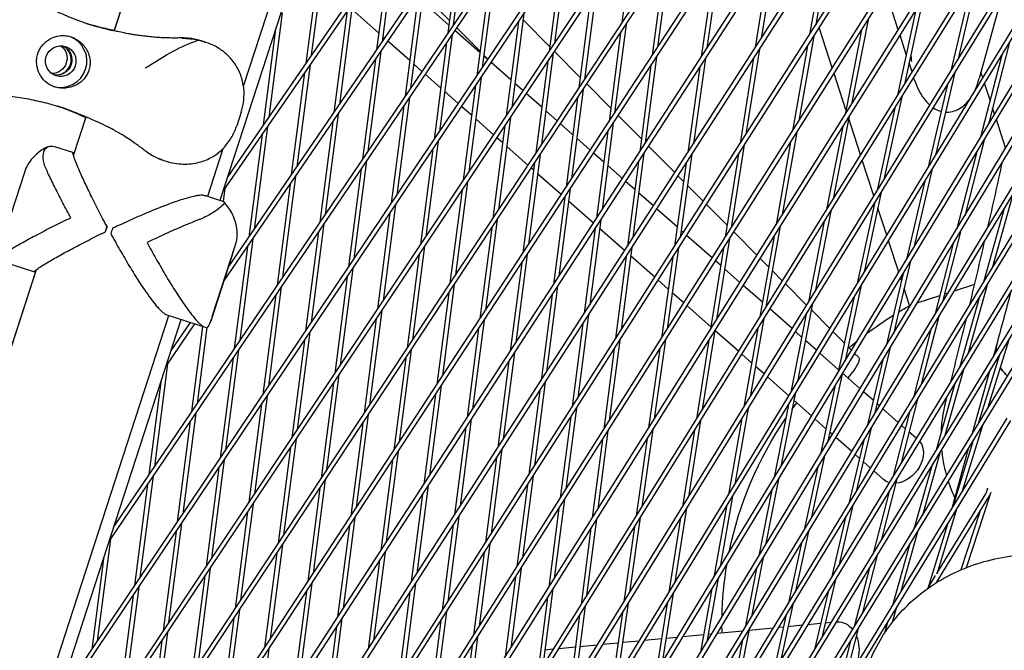
# Model space of a CAD drawing. Units: millimetres. Extents: x -5914 to 3660, y -5632 to 3660.
# Drawn here: x 1406 to 1743, y -585 to -368 of the extents above; entities that cross this region are included whole.
import ezdxf

# ---------------------------------------------------------------- set-up
doc = ezdxf.new("R2010")
doc.units = ezdxf.units.MM
doc.layers.add('BSF_2D', color=7, linetype='Continuous')
doc.layers.add('SICHER_ASTM', color=7, linetype='Continuous')

# ---------------------------------------------------------------- blocks, each defined once
blk = doc.blocks.new('Berliner_GVT024_2D_Block')
at = {"layer": 'BSF_2D'}
for p, q in [((1474.81, -430.3), (1699.46, 261.12)), ((1438.54, -372.17), (1635.95, 235.41)), ((1482.85, -391.12), (1682.94, 224.69)), ((1797.42, 40.74), (1475.82, -427.19)), ((1796.12, 41.5), (1477.45, -422.17)), ((1477.82, -452.99), (1798.53, 17.36)), ((1476.16, -458.07), (1799.83, 16.61)), ((1801.78, -7.6), (1436.86, -547.1)), ((1800.47, -6.85), (1438.53, -541.94)), ((1417.39, -607.02), (1803.26, -31.88)), ((1419.09, -601.8), (1801.95, -31.13)), ((1397.93, -666.91), (1804.27, -56.23)), ((1399.65, -661.62), (1802.97, -55.48)), ((1378.47, -726.79), (1804.83, -80.64)), ((1380.22, -721.42), (1803.53, -79.89)), ((1360.79, -781.2), (1803.63, -104.38)), ((1359.03, -786.64), (1804.94, -105.13)), ((1339.59, -846.47), (1804.59, -129.68)), ((1341.38, -840.94), (1803.28, -128.93)), ((1320.16, -906.27), (1803.78, -154.3)), ((1321.98, -900.66), (1802.48, -153.55)), ((1302.58, -960.35), (1801.23, -178.23)), ((1300.74, -966.04), (1802.53, -178.98)), ((1281.32, -1025.78), (1800.83, -203.73)), ((1283.2, -1020.01), (1799.52, -202.99)), ((1261.96, -1085.38), (1798.69, -228.5)), ((1263.87, -1079.51), (1797.38, -227.76)), ((1244.47, -1139.22), (1794.78, -252.7)), ((1242.53, -1145.18), (1796.09, -253.44)), ((1245.15, -1169.07), (1793.05, -278.39)), ((1245.55, -1165.54), (1791.74, -277.65)), ((1203.78, -1264.45), (1789.57, -303.41)), ((1205.78, -1258.28), (1788.26, -302.67)), ((1438.62, -371.93), (1458.56, -310.54)), ((1186.39, -1317.96), (1785.64, -328.49)), ((1188.42, -1311.71), (1784.33, -327.75)), ((1559.08, -336.47), (1554.72, -370.17)), ((1557.22, -339.2), (1552.85, -372.94)), ((1616.47, -338.47), (1612.46, -369.46)), ((1684.12, -340.36), (1678.87, -370.16)), ((1534.78, -341.4), (1530.3, -376.01)), ((1682.02, -343.62), (1676.76, -373.46)), ((1510.65, -345.06), (1506.05, -380.55)), ((1532.92, -344.11), (1528.44, -378.75)), ((1591.67, -347.25), (1587.53, -379.26)), ((1593.54, -344.46), (1589.4, -376.44)), ((1664.9, -345), (1660.18, -374.81)), ((1508.79, -347.75), (1504.19, -383.26)), ((1626.74, -350.54), (1622.84, -380.7)), ((1628.62, -347.69), (1624.72, -377.82)), ((1645.85, -348.26), (1641.61, -378.14)), ((1662.89, -348.1), (1658.16, -377.94)), ((1216.87, -1284.25), (1779.93, -352.89)), ((1218.5, -1284.44), (1781.24, -353.63)), ((1568.92, -351.85), (1564.66, -384.82)), ((1643.92, -351.22), (1639.67, -381.13)), ((1734.53, -352.6), (1727.65, -381.84)), ((1567.05, -354.61), (1562.78, -387.61)), ((1732.05, -356.6), (1725.15, -385.9)), ((1542.61, -360.62), (1538.22, -394.57)), ((1544.48, -357.88), (1540.09, -391.8)), ((1553.41, -368.65), (1544.28, -359.46)), ((1601.78, -360.55), (1597.74, -391.77)), ((1603.66, -357.73), (1599.62, -388.92)), ((1707.15, -371.82), (1702.89, -358.71)), ((1742.61, -360.39), (1734.85, -388.57)), ((1520.21, -362.61), (1515.7, -397.43)), ((1553.2, -370.25), (1543.94, -362.06)), ((1715.51, -361.29), (1709.25, -390.48)), ((1496.1, -366.07), (1491.48, -401.76)), ((1518.34, -365.32), (1513.83, -400.17)), ((1529.18, -373.03), (1519.92, -364.83)), ((1578.89, -366.31), (1574.72, -398.52)), ((1713.18, -365.01), (1706.91, -394.26)), ((1554.8, -370.05), (1554.74, -369.99)), ((1577.01, -369.1), (1572.84, -401.34)), ((1587.73, -377.66), (1578.6, -368.47)), ((1613.9, -370), (1609.97, -400.36)), ((1679.44, -369.25), (1679.17, -368.42)), ((1696.78, -368.38), (1691.12, -397.4)), ((1438.11, -372.05), (1438.1, -372.07)), ((1493.86, -371.67), (1489.61, -404.47)), ((1531.15, -374.77), (1530.53, -374.23)), ((1554.29, -373.48), (1550, -406.67)), ((1563.81, -379.64), (1555.25, -372.07)), ((1563.87, -379.18), (1555.88, -371.14)), ((1612.02, -372.85), (1608.09, -403.25)), ((1678.19, -374.01), (1673.06, -403.1)), ((1684.54, -384.94), (1680.04, -371.1)), ((1694.57, -371.88), (1688.91, -400.94)), ((1709.9, -380.29), (1707.75, -373.68)), ((1468.52, -375.68), (1469.95, -376.15)), ((1539.79, -382.42), (1532.28, -375.77)), ((1552.42, -376.25), (1548.12, -409.46)), ((1676.08, -377.31), (1670.95, -406.44)), ((1745.27, -376.09), (1738.02, -404.22)), ((1270.63, -1210.32), (1775.08, -378.08)), ((1272.26, -1210.52), (1776.38, -378.83)), ((1529.88, -379.3), (1525.46, -413.43)), ((1566.52, -382.04), (1565.17, -380.85)), ((1566.6, -381.93), (1565.21, -380.53)), ((1588.97, -379.8), (1584.9, -411.22)), ((1598.2, -388.2), (1589.33, -379.27)), ((1659.59, -378.49), (1654.98, -407.63)), ((1742.58, -380.49), (1735.32, -408.67)), ((1505.63, -383.81), (1501.1, -418.85)), ((1528.01, -382.04), (1523.59, -416.2)), ((1543.95, -386.1), (1541.15, -383.62)), ((1574.43, -389.04), (1567.66, -383.04)), ((1568.09, -383.43), (1567.68, -383.01)), ((1587.09, -382.62), (1583.02, -414.07)), ((1622.39, -384.12), (1618.57, -413.66)), ((1624.28, -381.24), (1620.46, -410.75)), ((1641.11, -381.67), (1636.96, -410.9)), ((1657.58, -381.62), (1652.95, -410.8)), ((1711.85, -386.29), (1710.83, -383.14)), ((1503.77, -386.53), (1499.23, -421.59)), ((1550.41, -391.82), (1545.08, -387.1)), ((1639.17, -384.66), (1635.02, -413.93)), ((1689.22, -399.34), (1685.14, -386.79)), ((1726.56, -386.48), (1719.88, -414.86)), ((1736.09, -388.26), (1735.47, -386.34)), ((1562.35, -390.95), (1558.15, -423.41)), ((1564.23, -388.16), (1560.03, -420.59)), ((1578.58, -392.71), (1575.79, -390.24)), ((1608.67, -398.74), (1600.42, -390.43)), ((1712.75, -389.07), (1712.46, -388.16)), ((1724.06, -390.54), (1717.37, -418.98)), ((1738.59, -395.97), (1736.7, -390.14)), ((1556.4, -397.12), (1551.76, -393.02)), ((1585.05, -398.43), (1579.71, -393.71)), ((1599.18, -392.3), (1595.22, -422.91)), ((1537.79, -397.88), (1533.46, -431.31)), ((1539.66, -395.11), (1535.34, -428.52)), ((1597.3, -395.16), (1593.34, -425.79)), ((1708.32, -394.83), (1702.24, -423.14)), ((1482.04, -400.09), (1480.52, -404.78)), ((1515.27, -400.72), (1510.83, -435.06)), ((1561.02, -401.21), (1557.54, -398.13)), ((1590.28, -403.07), (1586.4, -399.63)), ((1610.1, -400.17), (1610.01, -400.08)), ((1619.14, -409.28), (1611.18, -401.26)), ((1705.97, -398.6), (1699.89, -426.97)), ((1740.14, -400.72), (1739.46, -398.63)), ((1324.39, -1136.39), (1769.79, -403.35)), ((1326.02, -1136.6), (1771.09, -404.09)), ((1424.62, -415), (1428.94, -401.7)), ((1424.62, -415), (1428.83, -402.04)), ((1513.41, -403.46), (1508.96, -437.83)), ((1568.51, -407.84), (1562.38, -402.41)), ((1572.4, -404.7), (1568.3, -436.38)), ((1574.28, -401.88), (1570.18, -433.53)), ((1595.66, -407.83), (1591.42, -404.07)), ((1609.53, -403.78), (1605.68, -433.53)), ((1690.32, -401.5), (1684.8, -429.88)), ((1694.21, -414.71), (1690.17, -402.28)), ((1743.9, -412.3), (1740.75, -402.6)), ((1489.19, -407.73), (1484.62, -443)), ((1491.05, -405.02), (1486.49, -440.27)), ((1607.64, -406.66), (1603.79, -436.45)), ((1672.37, -407), (1667.39, -435.29)), ((1688.11, -405.04), (1682.57, -433.46)), ((1549.57, -410.01), (1545.34, -442.67)), ((1571.64, -410.61), (1569.65, -408.84)), ((1601.63, -413.11), (1597.02, -409.03)), ((1620.52, -410.66), (1620.48, -410.62)), ((1654.39, -411.34), (1649.88, -439.78)), ((1670.26, -410.34), (1665.27, -438.67)), ((1736.72, -409.26), (1729.93, -435.6)), ((1418.4, -411.97), (1424.21, -413.86)), ((1470.57, -428.92), (1475.9, -412.52)), ((1547.69, -412.8), (1543.46, -445.49)), ((1580.27, -418.24), (1573, -411.81)), ((1584.46, -414.61), (1580.47, -445.45)), ((1606.28, -417.22), (1602.77, -414.12)), ((1620.01, -414.19), (1616.27, -443.07)), ((1630.59, -420.81), (1621.6, -411.75)), ((1636.46, -414.46), (1632.4, -443.03)), ((1652.37, -414.51), (1647.85, -442.99)), ((1734.02, -413.71), (1727.23, -440.06)), ((1455.26, -416.59), (1455.9, -416.8)), ((1525.03, -416.74), (1520.68, -450.37)), ((1582.58, -417.46), (1578.59, -448.33)), ((1618.12, -417.11), (1614.38, -446.02)), ((1634.51, -417.48), (1630.46, -446.09)), ((1698.78, -428.77), (1694.82, -416.58)), ((1407.78, -420.73), (1398.09, -450.53)), ((1523.16, -419.51), (1518.8, -453.17)), ((1582.25, -420), (1581.4, -419.25)), ((1591.67, -428.33), (1583.61, -421.2)), ((1612.62, -422.83), (1607.63, -418.42)), ((1718.77, -419.56), (1712.44, -446.45)), ((1498.8, -424.87), (1494.33, -459.46)), ((1500.67, -422.13), (1496.2, -456.69)), ((1559.59, -423.95), (1555.47, -455.83)), ((1616.89, -426.62), (1613.75, -423.84)), ((1633.61, -423.85), (1631.68, -421.9)), ((1716.26, -423.68), (1709.92, -450.61)), ((1476.48, -426.23), (1475.9, -430.66)), ((1557.71, -426.77), (1553.58, -458.69)), ((1594.78, -426.32), (1590.9, -456.32)), ((1623.24, -432.24), (1618.25, -427.82)), ((1640.33, -430.61), (1634.94, -425.18)), ((1701.3, -427.54), (1695.41, -455)), ((1746.38, -428.33), (1739.26, -453.59)), ((1378.15, -1062.46), (1764.06, -428.67)), ((1379.77, -1062.68), (1765.36, -429.42)), ((1470.21, -428.81), (1476.02, -430.69)), ((1592.89, -429.2), (1589.01, -459.23)), ((1592.87, -429.39), (1592.81, -429.34)), ((1602.71, -438.1), (1594.23, -430.59)), ((1648.51, -438.84), (1641.41, -431.7)), ((1698.95, -431.37), (1693.04, -458.88)), ((1533.03, -434.65), (1528.77, -467.56)), ((1534.91, -431.86), (1530.65, -464.74)), ((1631.4, -439.45), (1624.38, -433.24)), ((1683.99, -434.02), (1678.63, -461.53)), ((1703.17, -442.27), (1700.14, -432.96)), ((1743.46, -433.14), (1736.36, -458.37)), ((1510.4, -438.37), (1506.02, -472.22)), ((1569.75, -436.92), (1565.72, -467.99)), ((1605.23, -436.98), (1601.46, -466.1)), ((1681.76, -437.61), (1676.39, -465.17)), ((1436.09, -439.34), (1435.51, -441.12)), ((1508.53, -441.14), (1504.14, -475.02)), ((1567.86, -439.77), (1563.84, -470.87)), ((1603.34, -439.89), (1599.57, -469.05)), ((1613.39, -447.55), (1604.84, -439.99)), ((1633.5, -441.31), (1632.74, -440.64)), ((1658.72, -449.13), (1650.79, -441.14)), ((1666.7, -439.22), (1661.82, -466.89)), ((1728.63, -440.65), (1722.32, -465.13)), ((1486.07, -443.55), (1481.56, -478.32)), ((1643.38, -450.06), (1634.64, -442.32)), ((1649.29, -443.53), (1644.9, -471.19)), ((1664.58, -442.6), (1659.69, -470.31)), ((1707.29, -454.96), (1703.78, -444.15)), ((1725.93, -445.12), (1719.62, -469.58)), ((1472.15, -470.19), (1480.01, -445.97)), ((1484.2, -446.29), (1479.69, -481.09)), ((1544.9, -446.03), (1540.75, -478.14)), ((1615.83, -446.54), (1612.17, -474.76)), ((1631.89, -446.62), (1627.94, -474.5)), ((1647.26, -446.74), (1642.87, -474.43)), ((1398.13, -450.6), (1411.2, -454.85)), ((1471.76, -471.63), (1478.99, -449.37)), ((1543.03, -448.85), (1538.86, -480.99)), ((1578.14, -451.75), (1574.23, -482.02)), ((1580.03, -448.86), (1576.12, -479.1)), ((1613.93, -449.49), (1610.27, -477.74)), ((1623.7, -456.68), (1615.46, -449.38)), ((1629.95, -449.68), (1625.98, -477.59)), ((1646.32, -452.66), (1644.52, -451.07)), ((1662.72, -453.15), (1659.81, -450.22)), ((1711.33, -451.19), (1705.47, -476.05)), ((1200.59, -1104.49), (1411.93, -454.08)), ((1362.53, -606.09), (1411.71, -454.74)), ((1431.9, -988.53), (1757.89, -454.07)), ((1433.52, -988.75), (1759.19, -454.82)), ((1520.25, -453.71), (1515.96, -486.82)), ((1652.88, -458.46), (1647.65, -453.84)), ((1667.41, -457.88), (1664.01, -454.45)), ((1518.37, -456.5), (1514.08, -489.64)), ((1628.37, -460.81), (1624.84, -457.69)), ((1708.81, -455.35), (1702.95, -480.22)), ((1708.22, -457.83), (1707.9, -456.84)), ((1495.77, -460), (1491.36, -494.07)), ((1553.15, -462.07), (1549.09, -493.42)), ((1555.03, -459.22), (1550.97, -490.53)), ((1590.45, -459.76), (1586.65, -489.13)), ((1633.64, -465.48), (1629.71, -462)), ((1660.58, -465.28), (1654.01, -459.47)), ((1675.73, -466.25), (1668.5, -458.97)), ((1694.46, -459.45), (1688.91, -485.3)), ((1711.01, -466.42), (1709.12, -460.58)), ((1733.29, -459.18), (1726.3, -461.45)), ((1737.74, -458.98), (1730.97, -483.02)), ((1493.9, -462.77), (1489.48, -496.87)), ((1588.56, -462.67), (1584.76, -492.08)), ((1692.09, -463.33), (1686.54, -489.22)), ((1721.3, -463.08), (1713.55, -465.6)), ((1724.12, -462.16), (1722.99, -462.53)), ((1734.84, -463.76), (1728.07, -487.78)), ((1530.21, -468.1), (1526.03, -500.45)), ((1642.98, -473.74), (1634.78, -466.48)), ((1662.03, -466.56), (1661.9, -466.45)), ((1670.77, -474.3), (1663.16, -467.57)), ((1677.81, -465.72), (1672.61, -492.4)), ((1683.68, -474.25), (1677.38, -467.91)), ((1711.36, -466.31), (1711.01, -466.42)), ((1236.86, -1162.61), (1461.52, -471.2)), ((1244.91, -1123.43), (1457.28, -469.82)), ((1456.63, -469.61), (1469.71, -473.86)), ((1528.34, -470.93), (1524.15, -503.3)), ((1565.28, -471.41), (1561.34, -501.89)), ((1601.01, -469.57), (1597.33, -498.05)), ((1661.12, -470.86), (1656.4, -497.67)), ((1675.57, -469.36), (1670.37, -496.09)), ((1721.02, -470.16), (1715, -493.51)), ((1456.33, -487.15), (1466.18, -472.71)), ((1457.99, -482.07), (1464.7, -472.23)), ((1468.84, -473.57), (1465.06, -502.72)), ((1470.3, -473.93), (1466.93, -499.96)), ((1505.59, -475.56), (1501.27, -508.89)), ((1563.4, -474.29), (1559.45, -504.8)), ((1599.12, -472.52), (1595.43, -501.03)), ((1644.3, -474.97), (1640.02, -502.01)), ((1652.4, -482.07), (1644.33, -474.93)), ((1658.99, -474.29), (1654.26, -501.15)), ((1674.05, -477.2), (1671.91, -475.31)), ((1688.67, -479.27), (1684.77, -475.34)), ((1718.33, -474.61), (1712.31, -497.94)), ((1503.71, -478.35), (1499.39, -511.72)), ((1611.72, -478.26), (1608.15, -505.81)), ((1627.42, -478.12), (1623.58, -505.23)), ((1642.27, -478.22), (1637.98, -505.3)), ((1679.14, -481.7), (1675.35, -478.35)), ((1744.98, -478.12), (1737.73, -501.74)), ((1481.14, -481.64), (1476.7, -515.92)), ((1485.64, -914.59), (1751.29, -479.53)), ((1487.26, -914.81), (1752.59, -480.28)), ((1540.31, -481.53), (1536.22, -513.08)), ((1609.82, -481.24), (1606.25, -508.82)), ((1625.47, -481.22), (1621.62, -508.36)), ((1691.09, -481.71), (1689.93, -480.54)), ((1704.36, -480.8), (1698.98, -503.63)), ((1740.88, -479.86), (1739.82, -483.69)), ((1479.27, -484.4), (1474.82, -518.72)), ((1538.43, -484.38), (1534.34, -515.96)), ((1573.78, -485.46), (1569.94, -515.11)), ((1575.67, -482.55), (1571.84, -512.17)), ((1656.92, -486.07), (1653.53, -483.08)), ((1686.71, -488.4), (1680.28, -482.71)), ((1693.49, -484.13), (1692.18, -482.8)), ((1701.83, -484.97), (1696.46, -507.79)), ((1741.82, -483.3), (1734.57, -506.91)), ((1456.86, -486.39), (1452.3, -521.59)), ((1661.2, -489.86), (1658.23, -487.24)), ((1729.46, -488.38), (1723.02, -511.24)), ((1738.38, -488.94), (1732.5, -510.3)), ((1515.53, -490.18), (1511.31, -522.75)), ((1669.62, -497.31), (1662.34, -490.87)), ((1687.95, -489.79), (1682.88, -513.42)), ((1694.07, -494.92), (1688.06, -489.6)), ((1454.53, -492.72), (1450.43, -524.35)), ((1513.65, -493), (1509.43, -525.6)), ((1550.53, -493.95), (1546.56, -524.67)), ((1584.31, -495.55), (1580.58, -524.31)), ((1586.2, -492.61), (1582.48, -521.33)), ((1685.57, -493.71), (1680.5, -517.36)), ((1726.56, -493.15), (1720.12, -515.99)), ((1490.93, -497.41), (1486.58, -530.97)), ((1548.65, -496.83), (1544.67, -527.58)), ((1671.79, -496.64), (1666.92, -521.61)), ((1677.44, -504.24), (1671.36, -498.85)), ((1698.56, -498.89), (1695.21, -495.93)), ((1713.71, -498.53), (1707.98, -520.78)), ((1489.05, -500.2), (1484.7, -533.79)), ((1596.87, -501.55), (1593.28, -529.35)), ((1655.69, -501.69), (1651.11, -527.69)), ((1669.54, -500.32), (1664.67, -525.33)), ((1700.71, -500.79), (1699.83, -500.02)), ((1707.13, -506.47), (1701.85, -501.8)), ((1466.51, -503.27), (1462.04, -537.77)), ((1525.59, -503.83), (1521.48, -535.62)), ((1744.31, -505.05), (1539.37, -840.64)), ((1745.61, -505.81), (1540.99, -840.87)), ((1560.89, -505.33), (1557.02, -535.2)), ((1594.98, -504.53), (1591.37, -532.36)), ((1639.41, -505.83), (1635.26, -532.03)), ((1653.55, -505.16), (1648.96, -531.2)), ((1682.38, -508.61), (1678.58, -505.25)), ((1711.02, -502.96), (1705.29, -525.19)), ((1464.63, -506.03), (1460.16, -540.57)), ((1523.71, -506.69), (1519.59, -538.5)), ((1559, -508.24), (1555.13, -538.14)), ((1623.06, -508.89), (1619.3, -535.39)), ((1637.37, -509.12), (1633.21, -535.36)), ((1697.87, -508.36), (1692.74, -530.16)), ((1709.56, -508.62), (1708.27, -507.48)), ((1735.95, -507.53), (1729.03, -530.09)), ((1500.84, -512.26), (1496.59, -545.06)), ((1605.8, -512.35), (1602.32, -539.16)), ((1607.7, -509.34), (1604.23, -536.12)), ((1621.1, -512.01), (1617.33, -538.55)), ((1684.6, -510.57), (1683.67, -509.75)), ((1691.22, -516.43), (1685.74, -511.58)), ((1695.35, -512.52), (1690.22, -534.3)), ((1713.34, -511.97), (1710.82, -509.74)), ((1498.96, -515.08), (1494.71, -547.91)), ((1571.39, -515.64), (1567.64, -544.62)), ((1731.06, -515.55), (1725.44, -535.96)), ((1732.79, -512.7), (1725.87, -535.25)), ((1476.27, -519.26), (1471.89, -553.04)), ((1533.9, -519.37), (1529.88, -550.37)), ((1535.78, -516.49), (1531.77, -547.46)), ((1569.49, -518.58), (1565.74, -547.6)), ((1681.92, -517.92), (1677.31, -539.38)), ((1693.88, -518.78), (1692.36, -517.44)), ((1721.51, -516.6), (1715.39, -538.33)), ((1474.39, -522.05), (1470.02, -555.87)), ((1679.54, -521.85), (1674.94, -543.3)), ((1697.63, -522.1), (1695.15, -519.91)), ((1718.62, -521.34), (1712.5, -543.06)), ((1451.87, -524.9), (1447.38, -559.62)), ((1510.87, -526.14), (1506.73, -558.16)), ((1582.03, -524.83), (1578.4, -552.9)), ((1666.09, -525.88), (1661.69, -548.48)), ((1702.11, -526.06), (1698.77, -523.11)), ((1706.69, -525.78), (1701.23, -546.97)), ((1450, -527.66), (1445.5, -562.42)), ((1508.99, -528.99), (1504.84, -561.04)), ((1546.11, -528.11), (1542.21, -558.23)), ((1580.13, -527.81), (1576.49, -555.91)), ((1737.71, -529.03), (1737.09, -530.91)), ((1544.22, -531.03), (1540.32, -561.17)), ((1592.82, -532.88), (1589.32, -559.93)), ((1650.39, -531.74), (1646.13, -555.95)), ((1663.84, -529.6), (1659.43, -552.21)), ((1704, -530.19), (1698.54, -551.37)), ((1720.22, -561.4), (1738.43, -531.59)), ((1720.36, -558.3), (1737.09, -530.9)), ((1738.46, -531.54), (1730.36, -556.28)), ((1738.44, -531.57), (1738.58, -531.35)), ((1738.8, -530.5), (1738.54, -531.3)), ((1486.15, -534.33), (1481.87, -567.37)), ((1590.92, -535.89), (1587.41, -562.97)), ((1634.65, -535.89), (1630.62, -561.29)), ((1648.25, -535.25), (1643.98, -559.5)), ((1691.63, -534.88), (1686.73, -555.67)), ((1727.25, -535.87), (1720.3, -558.52)), ((1484.27, -537.15), (1479.99, -570.22)), ((1521.03, -539.03), (1516.99, -570.24)), ((1556.57, -538.67), (1552.79, -567.9)), ((1618.77, -539.08), (1615.13, -564.76)), ((1632.6, -539.21), (1628.57, -564.66)), ((1689.11, -539.02), (1684.22, -559.8)), ((1735.06, -537.11), (1728.54, -557.04)), ((1461.61, -541.11), (1457.2, -575.12)), ((1519.15, -541.92), (1515.1, -573.15)), ((1554.68, -541.61), (1550.89, -570.88)), ((1601.86, -542.73), (1598.47, -568.94)), ((1603.77, -539.68), (1600.38, -565.86)), ((1616.81, -542.24), (1613.16, -567.96)), ((1724.09, -541.04), (1717.23, -563.41)), ((1724, -541.2), (1723.58, -542.7)), ((1459.73, -543.9), (1455.33, -577.94)), ((1676.35, -543.86), (1671.95, -564.37)), ((1713.88, -543.67), (1708.02, -564.48)), ((1437.24, -546.53), (1432.72, -581.48)), ((1496.15, -548.45), (1491.98, -580.7)), ((1567.18, -548.12), (1563.52, -576.44)), ((1673.98, -547.78), (1669.58, -568.27)), ((1710.99, -548.41), (1705.13, -569.22)), ((1494.27, -551.3), (1490.09, -583.59)), ((1531.33, -550.9), (1527.4, -581.26)), ((1565.29, -551.1), (1561.62, -579.45)), ((1660.85, -552.75), (1656.9, -573.06)), ((1699.94, -551.96), (1694.74, -572.15)), ((1434.86, -553.25), (1430.84, -584.27)), ((1471.46, -556.41), (1467.15, -589.67)), ((1529.44, -553.81), (1525.51, -584.21)), ((1577.94, -556.43), (1574.4, -583.74)), ((1658.6, -556.48), (1654.65, -576.78)), ((1697.26, -556.36), (1692.06, -576.54)), ((1469.58, -559.23), (1465.27, -592.52)), ((1576.04, -559.44), (1572.5, -586.78)), ((1717.25, -563.39), (1719.94, -559)), ((1446.95, -562.96), (1442.52, -597.2)), ((1506.28, -561.58), (1502.21, -593.02)), ((1541.76, -561.7), (1537.95, -591.19)), ((1645.41, -560.03), (1641.58, -581.73)), ((1685.63, -560.37), (1680.96, -580.2)), ((1445.07, -565.75), (1440.64, -600.02)), ((1504.4, -564.46), (1500.32, -595.94)), ((1539.87, -564.65), (1536.05, -594.17)), ((1586.95, -566.53), (1583.52, -593.02)), ((1588.86, -563.49), (1585.43, -589.94)), ((1630.01, -565.18), (1626.27, -588.73)), ((1643.26, -563.58), (1639.43, -585.29)), ((1683.11, -564.5), (1678.45, -584.32)), ((1599.92, -569.46), (1596.63, -594.83)), ((1614.6, -568.48), (1611.07, -593.37)), ((1627.95, -568.55), (1624.22, -592.12)), ((1670.99, -568.84), (1666.79, -588.42)), ((1706.52, -569.82), (1705.03, -575.09)), ((1481.43, -570.75), (1477.23, -603.25)), ((1552.34, -571.4), (1548.64, -599.98)), ((1598, -572.53), (1594.72, -597.94)), ((1612.63, -571.68), (1609.1, -596.61)), ((1668.62, -572.74), (1664.42, -592.31)), ((1479.55, -573.61), (1475.34, -606.13)), ((1514.66, -576.6), (1510.69, -607.24)), ((1516.55, -573.68), (1512.59, -604.29)), ((1550.44, -574.38), (1546.74, -602.99)), ((1667.78, -576.66), (1666.14, -576.82)), ((1674.34, -576.03), (1669.35, -576.51)), ((1680.54, -575.43), (1676.2, -575.85)), ((1684.08, -575.09), (1682.12, -575.28)), ((1686.24, -574.88), (1685.94, -574.91)), ((1703.62, -574.56), (1702.46, -578.68)), ((1456.77, -578.48), (1452.43, -611.98)), ((1563.06, -579.97), (1559.49, -607.55)), ((1640.49, -579.29), (1633.32, -579.98)), ((1643.22, -579.03), (1642.04, -579.14)), ((1653.91, -578), (1645.08, -578.85)), ((1656.07, -577.33), (1652.28, -596.74)), ((1664.28, -577), (1655.97, -577.8)), ((1693.45, -577.13), (1688.46, -596.52)), ((1454.89, -581.3), (1450.55, -614.83)), ((1561.16, -582.98), (1557.58, -610.59)), ((1604.03, -582.81), (1598.11, -583.38)), ((1611.15, -582.12), (1605.9, -582.63)), ((1618.35, -581.43), (1612.69, -581.97)), ((1626.03, -580.69), (1620.22, -581.25)), ((1631.46, -580.16), (1627.57, -580.54)), ((1653.81, -581.04), (1650.03, -600.44)), ((1690.77, -581.52), (1685.78, -600.9)), ((1491.53, -584.12), (1487.43, -615.81)), ((1588.96, -584.26), (1586.13, -584.53)), ((1596.58, -583.53), (1590.84, -584.08))]:
    blk.add_line(p, q, dxfattribs=at)
at = {"layer": 'BSF_2D', "extrusion": (0, 0, -1)}
for start, end in [(58.9232, 60.9305), (52.8637, 57.9541), (49.3196, 50.9177), (36.0889, 37.3787), (11.4823, 34.4133), (1.1593, 9.5363), (358.6209, 359.8114)]:
    blk.add_arc((-1771.75, -575.68), 125, start, end, dxfattribs=at)
at = {"layer": 'BSF_2D'}
for centre, major_axis, ratio, start_param, end_param in [((1456.27, -283.9), (27.81, 85.6), 0.994203, 3.149253, 3.253162), ((1420.26, -382.61), (2.78, 8.56), 0.994203, 3.17929, 6.245488), ((1418.63, -382.08), (1.62, 4.99), 0.994203, 3.307135, 6.117643), ((1723.58, -378.86), (0.53, -23.42), 0.518966, 4.757442, 4.866791), ((1391.38, -483.64), (27.81, 85.6), 0.994203, 6.207649, 6.275515), ((1441.5, -442.08), (6.64, 20.45), 0.187592, 1.527213, 1.61438), ((1753.85, -483.43), (-12.97, 3.57), 0.817704, 0, 0.240816), ((1753.85, -483.43), (-12.97, 3.57), 0.817704, 0.448874, 0.516114), ((1753.85, -483.43), (-12.97, 3.57), 0.817704, 0.704603, 1.017368)]:
    blk.add_ellipse(centre, major_axis=major_axis, ratio=ratio, start_param=start_param, end_param=end_param, dxfattribs=at)
at = {"layer": 'BSF_2D', "extrusion": (0, 0, -1)}
for centre, major_axis, ratio, start_param, end_param in [((1456.48, -283.97), (-27.81, -85.6), 0.994203, 6.171616, 6.276708), ((1417.19, -381.61), (-1.62, -4.99), 0.994203, 3.45571, 5.969068), ((1418.83, -382.15), (-1.62, -4.99), 0.994203, 3.286286, 6.138492), ((1391.58, -483.7), (-27.81, -85.6), 0.994203, 3.148079, 3.217129), ((1439.63, -441.48), (-6.64, -20.45), 0.187592, 1.527213, 1.61438), ((1753.85, -483.43), (12.97, -3.57), 0.817704, 2.900777, 3.141593), ((1687.11, -490.47), (6.39, 6.34), 0.26851, 0, 1.409955), ((1753.85, -483.43), (12.97, -3.57), 0.817704, 2.625478, 2.692719), ((1753.85, -483.43), (12.97, -3.57), 0.817704, 2.124225, 2.436989), ((1708.07, -519.32), (5.96, 6.74), 0.73133, 0.092112, 2.493727), ((1708.07, -519.32), (5.96, 6.74), 0.73133, 2.799173, 3.141593), ((1687.11, -583.84), (-0.86, 8.96), 0.731328, 0, 0.854593), ((1687.11, -583.84), (-0.86, 8.96), 0.731328, 1.164925, 2.898527)]:
    blk.add_ellipse(centre, major_axis=major_axis, ratio=ratio, start_param=start_param, end_param=end_param, dxfattribs=at)
at = {"layer": 'BSF_2D'}
blk.add_ellipse((1420.26, -382.61), major_axis=(1.62, 4.99), ratio=0.994203, dxfattribs=at)
for points, knots in [([(1429.79, -369.93), (1427.79, -369.28), (1425.81, -368.56), (1421.89, -366.99), (1419.95, -366.13), (1416.14, -364.28), (1414.28, -363.3), (1410.65, -361.2), (1408.88, -360.09), (1405.44, -357.76), (1403.77, -356.53), (1402.16, -355.25)], [61.68873, 61.68873, 61.68873, 61.68873, 68.852236, 68.852236, 76.015743, 76.015743, 83.17925, 83.17925, 90.342756, 90.342756, 97.506263, 97.506263, 97.506263, 97.506263]), ([(1428.53, -369.51), (1430.25, -370.04), (1431.96, -370.51), (1435.33, -371.31), (1436.99, -371.65), (1438.62, -371.93)], [68.831721, 68.831721, 68.831721, 68.831721, 75.472721, 75.472721, 82.062116, 82.062116, 82.062116, 82.062116]), ([(1414.34, -376.76), (1414.71, -376.36), (1415.11, -375.99), (1416.01, -375.3), (1416.51, -374.99), (1417.87, -374.32), (1418.76, -374.04), (1420.27, -373.82), (1420.87, -373.8), (1421.82, -373.86), (1422.16, -373.9), (1422.81, -374.02), (1423.12, -374.09), (1423.63, -374.24), (1423.85, -374.31), (1424.28, -374.47), (1424.5, -374.56), (1425.03, -374.81), (1425.33, -374.97), (1426.36, -375.58), (1427.02, -376.1), (1428.49, -377.59), (1429.22, -378.69), (1430.01, -380.71), (1430.21, -381.57), (1430.27, -382.46)], [-21.832623, -21.832623, -21.832623, -21.832623, -20.208665, -20.208665, -18.436072, -18.436072, -15.62689, -15.62689, -13.812302, -13.812302, -12.776572, -12.776572, -11.844755, -11.844755, -11.164123, -11.164123, -10.456341, -10.456341, -9.394888, -9.394888, -6.783039, -6.783039, -2.691624, -2.691624, 0, 0, 0, 0]), ([(1438.11, -372.05), (1438.09, -372.04), (1438.07, -372.03), (1438.06, -372.01), (1438.08, -372.01), (1438.22, -372.01), (1438.37, -372.03), (1438.58, -372.05)], [37.012982, 37.012982, 37.012982, 37.012982, 38.225247, 38.225247, 40.430242, 40.430242, 43.3272, 43.3272, 43.3272, 43.3272]), ([(1461.27, -374.65), (1460.66, -374.66), (1460.04, -374.67), (1458.62, -374.67), (1457.82, -374.66), (1456.24, -374.62), (1455.45, -374.59), (1453.91, -374.51), (1453.15, -374.46), (1451.67, -374.34), (1450.95, -374.27), (1449.56, -374.13), (1448.89, -374.05), (1447.61, -373.89), (1447, -373.8), (1445.87, -373.63), (1445.33, -373.55), (1444.29, -373.38), (1443.78, -373.29), (1442.36, -373.03), (1441.51, -372.85), (1440.08, -372.55), (1439.5, -372.41), (1438.85, -372.25), (1438.67, -372.21), (1438.44, -372.15), (1438.37, -372.13), (1438.32, -372.11)], [2.81186, 2.81186, 2.81186, 2.81186, 4.595073, 4.595073, 6.89261, 6.89261, 9.190146, 9.190146, 11.487683, 11.487683, 13.785219, 13.785219, 16.082756, 16.082756, 18.380292, 18.380292, 20.585287, 20.585287, 22.790282, 22.790282, 27.200272, 27.200272, 31.610262, 31.610262, 33.815257, 33.815257, 35.027522, 35.027522, 35.027522, 35.027522]), ([(1412.03, -383.87), (1412.02, -383.76), (1412.01, -383.65), (1411.95, -382.94), (1411.96, -382.34), (1412.1, -381.17), (1412.23, -380.6), (1412.41, -380.06), (1412.58, -379.52), (1412.81, -378.98), (1413.39, -377.95), (1413.74, -377.45), (1414.2, -376.91), (1414.27, -376.83), (1414.34, -376.76)], [51.333243, 51.333243, 51.333243, 51.333243, 51.641987, 51.641987, 53.334619, 53.334619, 55.027251, 55.027251, 55.027251, 56.725673, 56.725673, 58.424094, 58.424094, 58.722052, 58.722052, 58.722052, 58.722052]), ([(1449.29, -384.9), (1449.3, -384.9), (1449.3, -384.89), (1452.34, -382.92), (1455.62, -380.88), (1461.57, -377.71), (1464.39, -376.38), (1467.21, -375.46)], [-0.008911, -0.008911, -0.008911, -0.008911, 0, 0, 11.450308, 11.450308, 20.456079, 20.456079, 20.456079, 20.456079]), ([(1468.52, -375.68), (1467.88, -375.48), (1467.22, -375.3), (1465.86, -375), (1465.16, -374.88), (1463.75, -374.71), (1463.04, -374.66), (1461.97, -374.64), (1461.62, -374.64), (1461.27, -374.65)], [40.632882, 40.632882, 40.632882, 40.632882, 42.704108, 42.704108, 44.775335, 44.775335, 46.846562, 46.846562, 47.850424, 47.850424, 47.850424, 47.850424]), ([(1467.21, -375.46), (1465.47, -375.1), (1463.66, -374.87), (1461.81, -374.82), (1461.81, -374.82), (1461.81, -374.82)], [0.000954, 0.000954, 0.000954, 0.000954, 10.126701, 10.126701, 10.139108, 10.139108, 10.139108, 10.139108]), ([(1469.95, -376.15), (1469.31, -375.94), (1468.65, -375.76), (1467.72, -375.56), (1467.46, -375.51), (1467.21, -375.46)], [40.632882, 40.632882, 40.632882, 40.632882, 42.704108, 42.704108, 43.474143, 43.474143, 43.474143, 43.474143]), ([(1482.04, -400.09), (1482.23, -399.53), (1482.39, -398.95), (1482.85, -396.95), (1483.04, -395.48), (1483.06, -392.52), (1482.9, -391.02), (1482.21, -388.1), (1481.69, -386.67), (1480.51, -384.4), (1479.92, -383.46), (1478.5, -381.64), (1477.67, -380.75), (1476.25, -379.53), (1475.75, -379.14), (1474.71, -378.41), (1474.16, -378.06), (1473.01, -377.42), (1472.42, -377.12), (1471.21, -376.59), (1470.58, -376.36), (1469.95, -376.15)], [3.535243, 3.535243, 3.535243, 3.535243, 6.049353, 6.049353, 12.098706, 12.098706, 18.148059, 18.148059, 24.197412, 24.197412, 28.306279, 28.306279, 32.415147, 32.415147, 34.46958, 34.46958, 36.524014, 36.524014, 38.578448, 38.578448, 40.632882, 40.632882, 40.632882, 40.632882]), ([(1428.26, -388.61), (1427.85, -389.12), (1427.37, -389.57), (1426.27, -390.4), (1425.63, -390.77), (1424.11, -391.43), (1423.19, -391.67), (1421.74, -391.84), (1421.23, -391.86), (1420.27, -391.82), (1419.83, -391.78), (1419.11, -391.65), (1418.83, -391.58), (1418.28, -391.43), (1418.02, -391.35), (1417.43, -391.13), (1417.1, -390.98), (1416.12, -390.48), (1415.51, -390.06), (1414.13, -388.84), (1413.46, -387.96), (1412.47, -386.01), (1412.16, -384.96), (1412.03, -383.87)], [-22.023474, -22.023474, -22.023474, -22.023474, -20.032634, -20.032634, -17.721256, -17.721256, -14.696199, -14.696199, -13.070475, -13.070475, -11.70345, -11.70345, -10.820015, -10.820015, -9.991888, -9.991888, -8.907479, -8.907479, -6.666135, -6.666135, -3.304422, -3.304422, 0, 0, 0, 0]), ([(1430.27, -382.46), (1430.3, -382.98), (1430.29, -383.51), (1430.16, -384.62), (1430.03, -385.19), (1429.68, -386.27), (1429.45, -386.8), (1428.9, -387.77), (1428.6, -388.21), (1428.26, -388.61)], [24.319754, 24.319754, 24.319754, 24.319754, 25.816904, 25.816904, 27.513625, 27.513625, 29.210347, 29.210347, 30.707497, 30.707497, 30.707497, 30.707497]), ([(1712.75, -389.07), (1713.15, -390.29), (1713.62, -391.45), (1714.68, -393.61), (1715.29, -394.61), (1716.56, -396.3), (1717.21, -397.02), (1717.93, -397.65)], [-1.2011943, -1.2011943, -1.2011943, -1.2011943, -0.9918359, -0.9918359, -0.7824775, -0.7824775, -0.5975659, -0.5975659, -0.5975659, -0.5975659]), ([(1733.11, -393.14), (1733.26, -392.85), (1733.41, -392.55), (1734.06, -391.1), (1734.5, -389.87), (1734.85, -388.57)], [0.6142842, 0.6142842, 0.6142842, 0.6142842, 0.6725948, 0.6725948, 0.8923896, 0.8923896, 0.8923896, 0.8923896]), ([(1390.12, -394.08), (1392.13, -394.01), (1394.17, -394.01), (1398.25, -394.17), (1400.3, -394.32), (1404.39, -394.77), (1406.43, -395.06), (1410.51, -395.8), (1412.54, -396.24), (1416.56, -397.26), (1418.56, -397.83), (1420.51, -398.47)], [32.178499, 32.178499, 32.178499, 32.178499, 39.197685, 39.197685, 46.216871, 46.216871, 53.236057, 53.236057, 60.255243, 60.255243, 67.274429, 67.274429, 67.274429, 67.274429]), ([(1723.37, -400.04), (1723.72, -400.06), (1724.08, -400.06), (1725.28, -399.98), (1726.12, -399.78), (1727.73, -399.13), (1728.5, -398.67), (1730.02, -397.48), (1730.76, -396.72), (1731.48, -395.78), (1731.55, -395.68), (1731.62, -395.59)], [-0.1999521, -0.1999521, -0.1999521, -0.1999521, -0.1299995, -0.1299995, 0.0378977, 0.0378977, 0.2138885, 0.2138885, 0.417398, 0.417398, 0.4394413, 0.4394413, 0.4394413, 0.4394413]), ([(1428.83, -402.04), (1428.34, -401.8), (1427.84, -401.56), (1426.6, -400.98), (1425.86, -400.65), (1424.36, -400), (1423.6, -399.69), (1422.05, -399.08), (1421.27, -398.79), (1420.07, -398.35), (1419.66, -398.21), (1419.25, -398.07)], [15.75362, 15.75362, 15.75362, 15.75362, 17.940219, 17.940219, 21.083565, 21.083565, 24.226912, 24.226912, 27.370259, 27.370259, 28.984715, 28.984715, 28.984715, 28.984715]), ([(1425.89, -400.5), (1426.01, -400.54), (1426.22, -400.61), (1426.78, -400.83), (1427.14, -400.96), (1427.96, -401.29), (1428.44, -401.49), (1429.51, -401.94), (1430.11, -402.19), (1431.39, -402.76), (1432.08, -403.07), (1432.82, -403.42)], [3.996225, 3.996225, 3.996225, 3.996225, 7.516457, 7.516457, 11.036688, 11.036688, 14.55692, 14.55692, 18.077151, 18.077151, 21.597383, 21.597383, 21.597383, 21.597383]), ([(1719.13, -398.56), (1719.9, -399.07), (1720.73, -399.47), (1721.71, -399.75), (1721.79, -399.78), (1721.88, -399.8)], [-0.4991626, -0.4991626, -0.4991626, -0.4991626, -0.3170334, -0.3170334, -0.2990133, -0.2990133, -0.2990133, -0.2990133]), ([(1443.43, -409.26), (1442.66, -408.75), (1441.89, -408.26), (1440.77, -407.57), (1440.42, -407.36), (1439.8, -406.99), (1439.53, -406.84), (1438.98, -406.52), (1438.69, -406.36), (1437.96, -405.96), (1437.52, -405.73), (1436.57, -405.24), (1436.07, -404.98), (1434.52, -404.22), (1433.5, -403.74), (1432.51, -403.27), (1432.51, -403.27), (1432.5, -403.27)], [0, 0, 0, 0, 2.954911, 2.954911, 4.307942, 4.307942, 5.34818, 5.34818, 6.455789, 6.455789, 8.174789, 8.174789, 10.169316, 10.169316, 14.329487, 14.329487, 14.345309, 14.345309, 14.345309, 14.345309]), ([(1474.15, -414.1), (1474.35, -413.94), (1474.55, -413.77), (1475.88, -412.62), (1476.89, -411.51), (1478.61, -409.1), (1479.33, -407.8), (1480.13, -405.91), (1480.34, -405.35), (1480.52, -404.78)], [130.244612, 130.244612, 130.244612, 130.244612, 131.28684, 131.28684, 137.336193, 137.336193, 143.385546, 143.385546, 145.899656, 145.899656, 145.899656, 145.899656]), ([(1449.63, -413.69), (1449.56, -413.63), (1449.49, -413.57), (1449.04, -413.23), (1448.67, -412.95), (1448.04, -412.47), (1447.78, -412.28), (1447.26, -411.9), (1446.99, -411.71), (1446.35, -411.25), (1445.97, -410.98), (1444.86, -410.21), (1444.14, -409.73), (1443.43, -409.26)], [13.007022, 13.007022, 13.007022, 13.007022, 13.285166, 13.285166, 14.688093, 14.688093, 15.656312, 15.656312, 16.627467, 16.627467, 18.048777, 18.048777, 20.76215, 20.76215, 20.76215, 20.76215]), ([(1415.88, -411.94), (1415.31, -412.2), (1414.72, -412.5), (1413.54, -413.22), (1412.93, -413.63), (1411.74, -414.61), (1411.14, -415.18), (1410, -416.48), (1409.45, -417.22), (1408.5, -418.87), (1408.09, -419.78), (1407.78, -420.73)], [-15.679952, -15.679952, -15.679952, -15.679952, -14.574001, -14.574001, -13.468049, -13.468049, -12.362098, -12.362098, -11.256146, -11.256146, -10.150195, -10.150195, -10.150195, -10.150195]), ([(1415.22, -419.57), (1414.63, -418.28), (1414.31, -417.02), (1414.16, -414.75), (1414.34, -413.78), (1415.11, -412.33), (1415.71, -411.89), (1417.03, -411.66), (1417.68, -411.74), (1418.4, -411.97)], [0, 0, 0, 0, 5.237349, 5.237349, 10.658881, 10.658881, 16.326735, 16.326735, 20.632333, 20.632333, 20.632333, 20.632333]), ([(1436.09, -439.34), (1435.82, -438.85), (1435.56, -438.35), (1434.82, -436.95), (1434.34, -436.04), (1432.92, -433.3), (1432, -431.47), (1430.25, -427.93), (1429.43, -426.22), (1427.93, -423.04), (1427.27, -421.56), (1426.31, -419.36), (1425.94, -418.5), (1425.31, -416.93), (1425.04, -416.23), (1424.74, -415.37), (1424.66, -415.11), (1424.52, -414.67), (1424.48, -414.49), (1424.42, -414.23), (1424.41, -414.14), (1424.41, -414.08)], [1.358018, 1.358018, 1.358018, 1.358018, 3.024676, 3.024676, 6.049353, 6.049353, 12.098706, 12.098706, 18.148059, 18.148059, 24.197412, 24.197412, 28.306279, 28.306279, 32.415147, 32.415147, 34.46958, 34.46958, 36.524014, 36.524014, 38.141805, 38.141805, 38.141805, 38.141805]), ([(1449.63, -413.69), (1450.2, -414.07), (1450.8, -414.45), (1452.3, -415.31), (1453.23, -415.77), (1456.02, -416.92), (1457.99, -417.47), (1461.91, -417.95), (1463.81, -417.94), (1467.4, -417.41), (1469.06, -416.92), (1471.95, -415.64), (1473.17, -414.88), (1474.15, -414.1)], [0.919654, 0.919654, 0.919654, 0.919654, 3.349178, 3.349178, 6.721533, 6.721533, 12.918524, 12.918524, 18.61, 18.61, 24.054128, 24.054128, 29.313305, 29.313305, 29.313305, 29.313305]), ([(1455.26, -416.59), (1454.43, -416.32), (1453.58, -415.98), (1451.66, -415.04), (1450.62, -414.42), (1449.63, -413.69)], [2.558356, 2.558356, 2.558356, 2.558356, 5.33689, 5.33689, 8.824522, 8.824522, 8.824522, 8.824522]), ([(1423.65, -436.29), (1423.21, -435.47), (1422.77, -434.64), (1421.88, -432.97), (1421.44, -432.12), (1420.11, -429.57), (1419.25, -427.87), (1417.6, -424.55), (1416.81, -422.94), (1415.79, -420.79), (1415.5, -420.17), (1415.22, -419.57)], [0, 0, 0, 0, 2.798937, 2.798937, 5.597873, 5.597873, 11.195746, 11.195746, 16.793619, 16.793619, 19.148335, 19.148335, 19.148335, 19.148335]), ([(1469.03, -428.57), (1468.8, -428.56), (1468.55, -428.57), (1467.93, -428.61), (1467.55, -428.65), (1466.73, -428.78), (1466.28, -428.87), (1464.88, -429.17), (1463.84, -429.45), (1461.66, -430.1), (1460.52, -430.48), (1457.72, -431.46), (1455.93, -432.13), (1452.18, -433.61), (1450.23, -434.42), (1446.3, -436.12), (1444.32, -437), (1441.4, -438.33), (1440.44, -438.78), (1438.98, -439.46), (1438.46, -439.71), (1437.96, -439.95)], [111.289426, 111.289426, 111.289426, 111.289426, 112.907217, 112.907217, 114.961651, 114.961651, 117.016085, 117.016085, 121.124952, 121.124952, 125.23382, 125.23382, 131.283173, 131.283173, 137.332526, 137.332526, 143.381879, 143.381879, 146.406555, 146.406555, 148.073214, 148.073214, 148.073214, 148.073214]), ([(1476.02, -430.69), (1476.25, -430.77), (1476.33, -430.93), (1476.11, -431.52), (1475.7, -432.02), (1474.29, -433.26), (1473.34, -433.98), (1470.98, -435.44), (1469.62, -436.15), (1468.09, -436.74)], [8.594982, 8.594982, 8.594982, 8.594982, 12.918524, 12.918524, 18.61, 18.61, 24.054128, 24.054128, 29.313305, 29.313305, 29.313305, 29.313305]), ([(1469.03, -428.57), (1469.24, -428.58), (1469.48, -428.62), (1469.88, -428.71), (1470.04, -428.75), (1470.21, -428.81)], [0, 0, 0, 0, 1.542658, 1.542658, 2.558356, 2.558356, 2.558356, 2.558356]), ([(1480.01, -445.97), (1480.47, -444.56), (1480.66, -443.17), (1480.69, -440.42), (1480.46, -439.12), (1479.87, -436.92), (1479.49, -436), (1478.71, -434.37), (1478.29, -433.66), (1477.41, -432.33), (1476.95, -431.72), (1476.39, -431.03), (1476.3, -430.92), (1476.21, -430.81)], [85.83858, 85.83858, 85.83858, 85.83858, 87.265022, 87.265022, 89.012666, 89.012666, 90.76345, 90.76345, 92.514234, 92.514234, 94.265018, 94.265018, 94.5925, 94.5925, 94.5925, 94.5925]), ([(1398.13, -450.6), (1398.08, -450.58), (1398.08, -450.55), (1398.14, -450.43), (1398.21, -450.35), (1398.43, -450.15), (1398.58, -450.03), (1398.94, -449.76), (1399.16, -449.6), (1399.91, -449.08), (1400.54, -448.67), (1401.97, -447.77), (1402.77, -447.29), (1404.84, -446.07), (1406.25, -445.27), (1409.33, -443.57), (1411, -442.67), (1414.49, -440.84), (1416.32, -439.9), (1419.08, -438.52), (1420, -438.06), (1421.84, -437.16), (1422.75, -436.72), (1423.65, -436.29)], [108.830896, 108.830896, 108.830896, 108.830896, 110.885329, 110.885329, 112.939763, 112.939763, 114.994197, 114.994197, 117.048631, 117.048631, 121.157498, 121.157498, 125.266366, 125.266366, 131.315719, 131.315719, 137.365072, 137.365072, 143.414424, 143.414424, 146.439101, 146.439101, 149.463777, 149.463777, 149.463777, 149.463777]), ([(1468.09, -436.74), (1467.78, -436.87), (1467.46, -436.99), (1465.26, -437.86), (1463.31, -438.67), (1459.38, -440.37), (1457.39, -441.25), (1454.48, -442.58), (1453.52, -443.03), (1451.63, -443.91), (1450.71, -444.35), (1449.81, -444.78)], [130.244612, 130.244612, 130.244612, 130.244612, 131.28684, 131.28684, 137.336193, 137.336193, 143.385546, 143.385546, 146.410222, 146.410222, 149.434899, 149.434899, 149.434899, 149.434899]), ([(1411.71, -454.74), (1411.61, -454.78), (1411.52, -454.8), (1411.33, -454.85), (1411.25, -454.86), (1411.16, -454.83), (1411.16, -454.8), (1411.22, -454.68), (1411.29, -454.6), (1411.51, -454.4), (1411.65, -454.28), (1412.02, -454.01), (1412.24, -453.85), (1412.98, -453.33), (1413.61, -452.92), (1415.05, -452.02), (1415.85, -451.54), (1417.92, -450.32), (1419.33, -449.52), (1422.41, -447.82), (1424.08, -446.92), (1427.57, -445.09), (1429.4, -444.15), (1432.15, -442.77), (1433.08, -442.31), (1434.5, -441.61), (1435.01, -441.37), (1435.51, -441.12)], [105.490691, 105.490691, 105.490691, 105.490691, 106.730791, 106.730791, 108.802017, 108.802017, 110.856451, 110.856451, 112.910885, 112.910885, 114.965319, 114.965319, 117.019752, 117.019752, 121.12862, 121.12862, 125.237487, 125.237487, 131.28684, 131.28684, 137.336193, 137.336193, 143.385546, 143.385546, 146.410222, 146.410222, 148.076881, 148.076881, 148.076881, 148.076881]), ([(1437.38, -441.73), (1437.65, -442.22), (1437.92, -442.72), (1438.7, -444.14), (1439.21, -445.06), (1440.79, -447.85), (1441.88, -449.74), (1444.06, -453.42), (1445.16, -455.22), (1447.32, -458.62), (1448.38, -460.22), (1450.07, -462.65), (1450.77, -463.63), (1452.15, -465.44), (1452.83, -466.28), (1453.78, -467.35), (1454.09, -467.68), (1454.68, -468.26), (1454.96, -468.52), (1455.5, -468.97), (1455.75, -469.15), (1456.22, -469.44), (1456.44, -469.54), (1456.63, -469.61)], [1.358018, 1.358018, 1.358018, 1.358018, 3.024676, 3.024676, 6.049353, 6.049353, 12.098706, 12.098706, 18.148059, 18.148059, 24.197412, 24.197412, 28.306279, 28.306279, 32.415147, 32.415147, 34.46958, 34.46958, 36.524014, 36.524014, 38.578448, 38.578448, 40.632882, 40.632882, 40.632882, 40.632882]), ([(1449.81, -444.78), (1450.28, -445.66), (1450.77, -446.56), (1451.78, -448.39), (1452.29, -449.31), (1453.87, -452.1), (1454.95, -453.99), (1457.14, -457.67), (1458.24, -459.47), (1460.4, -462.87), (1461.46, -464.47), (1463.15, -466.9), (1463.85, -467.88), (1465.23, -469.69), (1465.91, -470.52), (1466.86, -471.6), (1467.17, -471.92), (1467.76, -472.51), (1468.04, -472.77), (1468.57, -473.22), (1468.83, -473.4), (1469.3, -473.69), (1469.51, -473.79), (1469.71, -473.86)], [0, 0, 0, 0, 3.024676, 3.024676, 6.049353, 6.049353, 12.098706, 12.098706, 18.148059, 18.148059, 24.197412, 24.197412, 28.306279, 28.306279, 32.415147, 32.415147, 34.46958, 34.46958, 36.524014, 36.524014, 38.578448, 38.578448, 40.632882, 40.632882, 40.632882, 40.632882]), ([(1478.99, -449.37), (1479.07, -449.14), (1479.14, -448.89), (1479.28, -448.38), (1479.35, -448.11), (1479.41, -447.83)], [5.0821324, 5.0821324, 5.0821324, 5.0821324, 5.3153781, 5.3153781, 5.5456023, 5.5456023, 5.5456023, 5.5456023]), ([(1469.71, -473.86), (1469.91, -473.92), (1470.1, -473.95), (1470.33, -473.93), (1470.4, -473.92), (1470.45, -473.9)], [40.632882, 40.632882, 40.632882, 40.632882, 42.704108, 42.704108, 43.474143, 43.474143, 43.474143, 43.474143]), ([(1723.17, -500.25), (1722.77, -501.82), (1722.46, -503.37), (1722, -506.53), (1721.84, -508.28), (1721.79, -510.07)], [166.775153, 166.775153, 166.775153, 166.775153, 172.350302, 172.350302, 178.448226, 178.448226, 178.448226, 178.448226]), ([(1721.98, -515.83), (1722.15, -517.63), (1722.43, -519.43), (1723.05, -522.41), (1723.35, -523.6), (1723.68, -524.75)], [184.856047, 184.856047, 184.856047, 184.856047, 190.815871, 190.815871, 194.911668, 194.911668, 194.911668, 194.911668]), ([(1724.27, -526.67), (1724.8, -528.29), (1725.44, -529.97), (1726.28, -531.85), (1726.37, -532.05), (1726.46, -532.25)], [197.209407, 197.209407, 197.209407, 197.209407, 203.12625, 203.12625, 203.812876, 203.812876, 203.812876, 203.812876]), ([(1696.48, -590.76), (1698.55, -584.87), (1701.63, -579.34), (1709.47, -569.52), (1714.26, -565.25), (1725.14, -558.23), (1731.28, -555.57), (1744.4, -552.1), (1751.39, -551.38), (1765.52, -552), (1772.66, -553.4), (1786.29, -558.23), (1792.77, -561.68), (1804.36, -570.3), (1809.47, -575.47), (1817.64, -586.99), (1820.76, -593.31), (1824.58, -606.33), (1825.38, -613), (1824.7, -624.82), (1823.67, -629.98), (1821.94, -634.89)], [3.436014, 3.436014, 3.436014, 3.436014, 3.72769, 3.72769, 4.025585, 4.025585, 4.338779, 4.338779, 4.668576, 4.668576, 5.00931, 5.00931, 5.35351, 5.35351, 5.694061, 5.694061, 6.022979, 6.022979, 6.334181, 6.334181, 6.577607, 6.577607, 6.577607, 6.577607])]:
    blk.add_open_spline(points, degree=3, knots=knots, dxfattribs=at)
for points in [[(1425.85, -400.48), (1425.74, -400.45), (1425.64, -400.41), (1425.53, -400.37)], [(1425.74, -400.44), (1425.79, -400.46), (1425.84, -400.48), (1425.89, -400.5)], [(1424.21, -413.86), (1424.34, -413.9), (1424.41, -413.98), (1424.41, -414.08)], [(1737.88, -439.46), (1739.58, -432.01), (1741.24, -424.56), (1742.85, -417.12)], [(1731.63, -466.15), (1733.4, -458.8), (1735.12, -451.45), (1736.81, -444.11)], [(1740.88, -479.86), (1742.56, -473.74), (1744.21, -467.62), (1745.82, -461.52)], [(1472.15, -470.19), (1471.7, -471.57), (1471.13, -472.85), (1470.45, -473.9)], [(1471.28, -472.56), (1471.48, -472.31), (1471.64, -471.99), (1471.76, -471.63)], [(1725.1, -492.66), (1726.93, -485.41), (1728.72, -478.17), (1730.47, -470.94)], [(1471.19, -472.58), (1471.22, -472.57), (1471.25, -472.57), (1471.28, -472.56)], [(1471.28, -472.56), (1471.3, -472.46), (1471.33, -472.35), (1471.35, -472.24)], [(1723.17, -500.25), (1723.4, -499.37), (1723.62, -498.48), (1723.85, -497.6)]]:
    blk.add_open_spline(points, degree=3, dxfattribs=at)

msp = doc.modelspace()

# ---------------------------------------------------------------- linework, layer by layer
at = {"layer": 'SICHER_ASTM'}
msp.add_circle((0, 0), 3660, dxfattribs=at)

# ---------------------------------------------------------------- block references
at = {"layer": 'BSF_2D'}
msp.add_blockref('Berliner_GVT024_2D_Block', (0, 0), dxfattribs=at)

doc.saveas('drawing.dxf')
